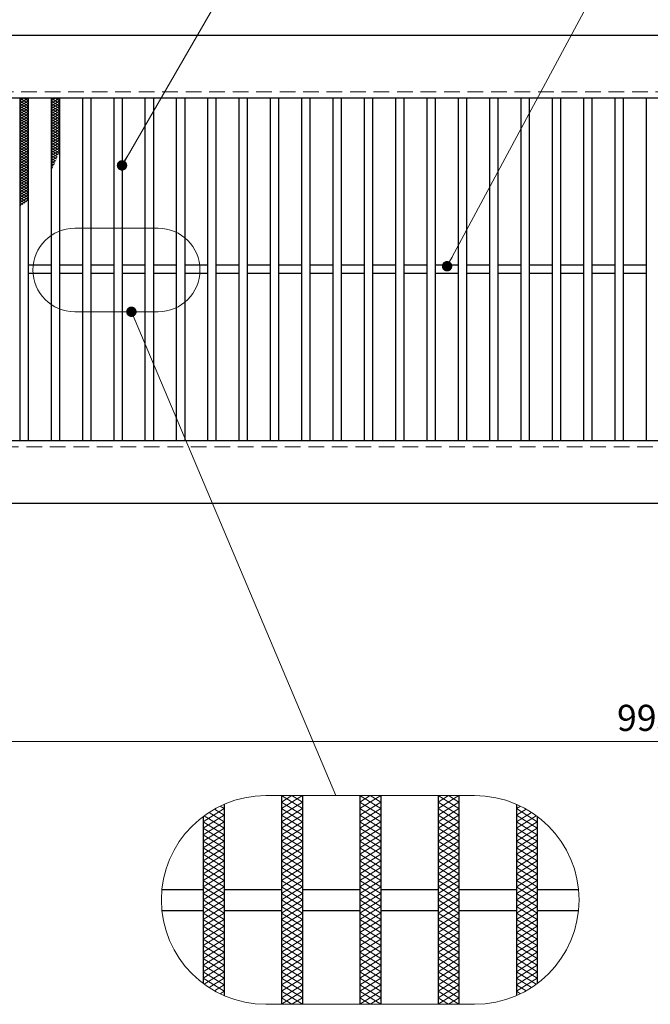
# Model space of a CAD drawing. Extents: x 0 to 2100, y 0 to 1485.
# Drawn here: x 508 to 810, y 723 to 1195 of the extents above; entities that cross this region are included whole.
import ezdxf

# ---------------------------------------------------------------- set-up
doc = ezdxf.new("R2010")
doc.units = 0
doc.header["$LTSCALE"] = 15
doc.header["$MEASUREMENT"] = 0
doc.linetypes.add('DASHED', pattern=[0.75, 0.5, -0.25])
doc.linetypes.add('PHANTOM', pattern=[2.5, 1.25, -0.25, 0.25, -0.25, 0.25, -0.25])
doc.layers.get('0').update_dxf_attribs({"color": 5, "linetype": 'CONTINUOUS'})
doc.layers.get('DEFPOINTS').update_dxf_attribs({"color": 250, "linetype": 'CONTINUOUS'})
for name, color, linetype, lineweight in [('ハッチング', 253, 'CONTINUOUS', 15), ('寸法注釈', 30, 'CONTINUOUS', 18), ('想像線', 252, 'PHANTOM', 15), ('破線', 254, 'DASHED', 18), ('蓋', 5, 'CONTINUOUS', 25)]:
    doc.layers.add(name, color=color, linetype=linetype, lineweight=lineweight)
doc.styles.add('BIGFONT', font='romans.shx', dxfattribs={"width": 0.7336, "bigfont": 'extfont.shx'})
doc.styles.get("Standard").update_dxf_attribs({"font": 'ROMANS.SHX', "width": 0.8, "height": 12.5, "bigfont": 'EXTFONT.SHX'})
doc.dimstyles.get("Standard").update_dxf_attribs({"dimscale": 5, "dimtxt": 12.5, "dimasz": 2, "dimexe": 0.5, "dimexo": 0.5, "dimgap": 0.5, "dimtad": 3, "dimdec": 4, "dimdsep": 46, "dimtxsty": 'Standard', "dimblk1": 'OPEN', "dimblk2": 'OPEN', "dimsah": 1, "dimcen": 0, "dimclrd": 30, "dimclre": 30, "dimclrt": 256, "dimadec": 4, "dimazin": 2, "dimtfac": 1, "dimtdec": 4, "dimtmove": 0, "dimatfit": 3, "dimldrblk": 'OPEN', "dimfxl": 0, "dimtolj": 1, "dimlwd": -1, "dimlwe": -1, "dimarcsym": 0})

# ---------------------------------------------------------------- blocks, each defined once
blk = doc.blocks.new('_OPEN')
at = {"color": 0, "linetype": 'ByBlock'}
for p, q in [((-1, 0.167), (0, 0)), ((0, 0), (-1, -0.167)), ((0, 0), (-1, 0))]:
    blk.add_line(p, q, dxfattribs=at)
blk = doc.blocks.new('*D90')
at = {"layer": 'DEFPOINTS', "color": 0}
for p in [(387.14, 962.98), (1382.14, 962.98), (387.14, 848.84)]:
    blk.add_point(p, dxfattribs=at)
at = {"layer": '寸法注釈', "color": 30}
for p, q in [((387.14, 957.98), (387.14, 838.84)), ((1382.14, 957.98), (1382.14, 838.84)), ((1377.14, 848.84), (392.14, 848.84))]:
    blk.add_line(p, q, dxfattribs=at)
at = {"layer": '寸法注釈', "color": 30, "xscale": 5, "yscale": 5, "zscale": 5, "rotation": 180}
blk.add_blockref('_OPEN', (387.14, 848.84), dxfattribs=at)
at = {"layer": '寸法注釈', "color": 30, "xscale": 5, "yscale": 5, "zscale": 5}
blk.add_blockref('_OPEN', (1382.14, 848.84), dxfattribs=at)
at = {"layer": '寸法注釈', "color": 7, "insert": (884.64, 860.09), "char_height": 12.5, "attachment_point": 5, "style": 'BIGFONT'}
blk.add_mtext('\\A1;995（定尺蓋長さ寸法）', dxfattribs=at)
blk = doc.blocks.new('_Dot')
at = {"color": 0, "linetype": 'ByBlock', "lineweight": -2}
blk.add_line((-0.5, 0), (-1, 0), dxfattribs=at)
at = {"color": 0, "linetype": 'ByBlock', "const_width": 0.5}
blk.add_lwpolyline([(-0.25, 0, 1), (0.25, 0, 1)], format="xyb", close=True, dxfattribs=at)

msp = doc.modelspace()

# ---------------------------------------------------------------- linework, layer by layer
at = {"layer": 'ハッチング'}
for p, q in [((507.64, 1154.48), (511.64, 1156.98)), ((507.64, 1156.98), (511.64, 1154.48)), ((507.64, 1155.73), (509.64, 1156.98)), ((509.64, 1156.98), (511.64, 1155.73)), ((522.64, 1154.48), (526.64, 1156.98)), ((522.64, 1156.98), (526.64, 1154.48)), ((522.64, 1155.73), (524.64, 1156.98)), ((524.64, 1156.98), (526.64, 1155.73)), ((507.64, 1153.23), (511.64, 1155.73)), ((507.64, 1155.73), (511.64, 1153.23)), ((507.64, 1151.98), (511.64, 1154.48)), ((507.64, 1154.48), (511.64, 1151.98)), ((507.64, 1150.73), (511.64, 1153.23)), ((507.64, 1153.23), (511.64, 1150.73)), ((507.64, 1149.48), (511.64, 1151.98)), ((507.64, 1151.98), (511.64, 1149.48)), ((522.64, 1153.23), (526.64, 1155.73)), ((522.64, 1155.73), (526.64, 1153.23)), ((522.64, 1151.98), (526.64, 1154.48)), ((522.64, 1154.48), (526.64, 1151.98)), ((522.64, 1150.73), (526.64, 1153.23)), ((522.64, 1153.23), (526.64, 1150.73)), ((522.64, 1149.48), (526.64, 1151.98)), ((522.64, 1151.98), (526.64, 1149.48)), ((507.64, 1148.23), (511.64, 1150.73)), ((507.64, 1150.73), (511.64, 1148.23)), ((507.64, 1146.98), (511.64, 1149.48)), ((507.64, 1149.48), (511.64, 1146.98)), ((507.64, 1145.73), (511.64, 1148.23)), ((507.64, 1148.23), (511.64, 1145.73)), ((507.64, 1144.48), (511.64, 1146.98)), ((507.64, 1146.98), (511.64, 1144.48)), ((522.64, 1148.23), (526.64, 1150.73)), ((522.64, 1150.73), (526.64, 1148.23)), ((522.64, 1146.98), (526.64, 1149.48)), ((522.64, 1149.48), (526.64, 1146.98)), ((522.64, 1145.73), (526.64, 1148.23)), ((522.64, 1148.23), (526.64, 1145.73)), ((522.64, 1144.48), (526.64, 1146.98)), ((522.64, 1146.98), (526.64, 1144.48)), ((507.64, 1143.23), (511.64, 1145.73)), ((507.64, 1145.73), (511.64, 1143.23)), ((507.64, 1141.98), (511.64, 1144.48)), ((507.64, 1144.48), (511.64, 1141.98)), ((507.64, 1140.73), (511.64, 1143.23)), ((507.64, 1143.23), (511.64, 1140.73)), ((507.64, 1139.48), (511.64, 1141.98)), ((507.64, 1141.98), (511.64, 1139.48)), ((522.64, 1143.23), (526.64, 1145.73)), ((522.64, 1145.73), (526.64, 1143.23)), ((522.64, 1141.98), (526.64, 1144.48)), ((522.64, 1144.48), (526.64, 1141.98)), ((522.64, 1140.73), (526.64, 1143.23)), ((522.64, 1143.23), (526.64, 1140.73)), ((522.64, 1139.48), (526.64, 1141.98)), ((522.64, 1141.98), (526.64, 1139.48)), ((507.64, 1138.23), (511.64, 1140.73)), ((507.64, 1140.73), (511.64, 1138.23)), ((507.64, 1136.98), (511.64, 1139.48)), ((507.64, 1139.48), (511.64, 1136.98)), ((507.64, 1135.73), (511.64, 1138.23)), ((507.64, 1138.23), (511.64, 1135.73)), ((507.64, 1134.48), (511.64, 1136.98)), ((507.64, 1136.98), (511.64, 1134.48)), ((522.64, 1138.23), (526.64, 1140.73)), ((522.64, 1140.73), (526.64, 1138.23)), ((522.64, 1136.98), (526.64, 1139.48)), ((522.64, 1139.48), (526.64, 1136.98)), ((522.64, 1135.73), (526.64, 1138.23)), ((522.64, 1138.23), (526.64, 1135.73)), ((522.64, 1134.48), (526.64, 1136.98)), ((522.64, 1136.98), (526.64, 1134.48)), ((507.64, 1133.23), (511.64, 1135.73)), ((507.64, 1135.73), (511.64, 1133.23)), ((507.64, 1131.98), (511.64, 1134.48)), ((507.64, 1134.48), (511.64, 1131.98)), ((507.64, 1130.73), (511.64, 1133.23)), ((507.64, 1133.23), (511.64, 1130.73)), ((522.64, 1133.23), (526.64, 1135.73)), ((522.64, 1135.73), (526.64, 1133.23)), ((522.64, 1131.98), (526.64, 1134.48)), ((522.64, 1134.48), (526.64, 1131.98)), ((522.64, 1130.73), (526.64, 1133.23)), ((522.64, 1133.23), (526.41, 1130.86)), ((507.64, 1129.48), (511.64, 1131.98)), ((507.64, 1131.98), (511.64, 1129.48)), ((507.64, 1128.23), (511.64, 1130.73)), ((507.64, 1130.73), (511.64, 1128.23)), ((507.64, 1126.98), (511.64, 1129.48)), ((507.64, 1129.48), (511.64, 1126.98)), ((507.64, 1125.73), (511.64, 1128.23)), ((507.64, 1128.23), (511.64, 1125.73)), ((522.64, 1129.48), (526.64, 1131.98)), ((522.64, 1131.98), (526.03, 1129.85)), ((522.64, 1130.73), (525.64, 1128.85)), ((522.64, 1128.23), (526.28, 1130.5)), ((522.64, 1129.48), (525.24, 1127.85)), ((522.64, 1126.98), (525.65, 1128.86)), ((522.64, 1128.23), (524.83, 1126.86)), ((507.64, 1124.48), (511.64, 1126.98)), ((507.64, 1126.98), (511.64, 1124.48)), ((507.64, 1123.23), (511.64, 1125.73)), ((507.64, 1125.73), (511.64, 1123.23)), ((507.64, 1121.98), (511.64, 1124.48)), ((507.64, 1124.48), (511.64, 1121.98)), ((507.64, 1120.73), (511.64, 1123.23)), ((507.64, 1123.23), (511.64, 1120.73)), ((522.64, 1125.73), (524.97, 1127.18)), ((522.64, 1126.98), (524.4, 1125.87)), ((522.64, 1125.73), (523.96, 1124.9)), ((522.64, 1124.48), (524.22, 1125.46)), ((522.64, 1124.48), (523.51, 1123.93)), ((522.64, 1123.23), (523.4, 1123.7)), ((522.64, 1123.23), (523.04, 1122.97)), ((507.64, 1119.48), (511.64, 1121.98)), ((507.64, 1121.98), (511.64, 1119.48)), ((507.64, 1118.23), (511.64, 1120.73)), ((507.64, 1120.73), (511.64, 1118.23)), ((507.64, 1116.98), (511.64, 1119.48)), ((507.64, 1119.48), (511.64, 1116.98)), ((507.64, 1115.73), (511.64, 1118.23)), ((507.64, 1118.23), (511.64, 1115.73)), ((507.64, 1114.48), (511.64, 1116.98)), ((507.64, 1116.98), (511.64, 1114.48)), ((507.64, 1113.23), (511.64, 1115.73)), ((507.64, 1115.73), (511.64, 1113.23)), ((507.64, 1111.98), (511.64, 1114.48)), ((507.64, 1114.48), (511.64, 1111.98)), ((507.64, 1110.73), (511.64, 1113.23)), ((507.64, 1113.23), (511.64, 1110.73)), ((507.64, 1109.48), (511.64, 1111.98)), ((507.64, 1111.98), (511.64, 1109.48)), ((507.64, 1108.23), (511.64, 1110.73)), ((507.64, 1110.73), (511.64, 1108.23)), ((507.64, 1106.98), (511.64, 1109.48)), ((507.64, 1109.48), (510.95, 1107.4)), ((507.64, 1105.73), (511.64, 1108.23)), ((507.64, 1108.23), (510.06, 1106.71)), ((507.64, 1106.98), (509.14, 1106.04)), ((507.64, 1105.73), (508.19, 1105.38)), ((633.01, 816.59), (643.01, 822.84)), ((633.01, 822.84), (643.01, 816.59)), ((633.01, 819.72), (638.01, 822.84)), ((638.01, 822.84), (643.01, 819.72)), ((670.51, 816.59), (680.51, 822.84)), ((670.51, 822.84), (680.51, 816.59)), ((670.51, 819.72), (675.51, 822.84)), ((675.51, 822.84), (680.51, 819.72)), ((708.01, 816.59), (718.01, 822.84)), ((708.01, 822.84), (718.01, 816.59)), ((708.01, 819.72), (713.01, 822.84)), ((713.01, 822.84), (718.01, 819.72)), ((595.51, 810.34), (605.51, 816.59)), ((600.88, 816.36), (605.51, 813.47)), ((603.6, 817.79), (605.51, 816.59)), ((633.01, 813.47), (643.01, 819.72)), ((633.01, 819.72), (643.01, 813.47)), ((633.01, 810.34), (643.01, 816.59)), ((633.01, 816.59), (643.01, 810.34)), ((670.51, 813.47), (680.51, 819.72)), ((670.51, 819.72), (680.51, 813.47)), ((670.51, 810.34), (680.51, 816.59)), ((670.51, 816.59), (680.51, 810.34)), ((708.01, 813.47), (718.01, 819.72)), ((708.01, 819.72), (718.01, 813.47)), ((708.01, 810.34), (718.01, 816.59)), ((708.01, 816.59), (718.01, 810.34)), ((745.51, 816.59), (747.42, 817.79)), ((745.51, 816.59), (755.51, 810.34)), ((745.51, 813.47), (750.13, 816.36)), ((595.51, 807.22), (605.51, 813.47)), ((595.97, 813.18), (605.51, 807.22)), ((598.35, 814.82), (605.51, 810.34)), ((633.01, 807.22), (643.01, 813.47)), ((633.01, 813.47), (643.01, 807.22)), ((670.51, 807.22), (680.51, 813.47)), ((670.51, 813.47), (680.51, 807.22)), ((708.01, 807.22), (718.01, 813.47)), ((708.01, 813.47), (718.01, 807.22)), ((745.51, 810.34), (752.67, 814.82)), ((745.51, 813.47), (755.51, 807.22)), ((745.51, 807.22), (755.05, 813.18)), ((595.51, 810.34), (605.51, 804.09)), ((595.51, 804.09), (605.51, 810.34)), ((595.51, 807.22), (605.51, 800.97)), ((595.51, 800.97), (605.51, 807.22)), ((633.01, 810.34), (643.01, 804.09)), ((633.01, 804.09), (643.01, 810.34)), ((633.01, 807.22), (643.01, 800.97)), ((633.01, 800.97), (643.01, 807.22)), ((670.51, 810.34), (680.51, 804.09)), ((670.51, 804.09), (680.51, 810.34)), ((670.51, 807.22), (680.51, 800.97)), ((670.51, 800.97), (680.51, 807.22)), ((708.01, 810.34), (718.01, 804.09)), ((708.01, 804.09), (718.01, 810.34)), ((708.01, 807.22), (718.01, 800.97)), ((708.01, 800.97), (718.01, 807.22)), ((745.51, 810.34), (755.51, 804.09)), ((745.51, 804.09), (755.51, 810.34)), ((745.51, 807.22), (755.51, 800.97)), ((745.51, 800.97), (755.51, 807.22)), ((595.51, 804.09), (605.51, 797.84)), ((595.51, 797.84), (605.51, 804.09)), ((633.01, 804.09), (643.01, 797.84)), ((633.01, 797.84), (643.01, 804.09)), ((670.51, 804.09), (680.51, 797.84)), ((670.51, 797.84), (680.51, 804.09)), ((708.01, 804.09), (718.01, 797.84)), ((708.01, 797.84), (718.01, 804.09)), ((745.51, 804.09), (755.51, 797.84)), ((745.51, 797.84), (755.51, 804.09)), ((595.51, 800.97), (605.51, 794.72)), ((595.51, 794.72), (605.51, 800.97)), ((595.51, 797.84), (605.51, 791.59)), ((595.51, 791.59), (605.51, 797.84)), ((633.01, 800.97), (643.01, 794.72)), ((633.01, 794.72), (643.01, 800.97)), ((633.01, 791.59), (643.01, 797.84)), ((633.01, 797.84), (643.01, 791.59)), ((670.51, 800.97), (680.51, 794.72)), ((670.51, 794.72), (680.51, 800.97)), ((670.51, 797.84), (680.51, 791.59)), ((670.51, 791.59), (680.51, 797.84)), ((708.01, 800.97), (718.01, 794.72)), ((708.01, 794.72), (718.01, 800.97)), ((708.01, 797.84), (718.01, 791.59)), ((708.01, 791.59), (718.01, 797.84)), ((745.51, 800.97), (755.51, 794.72)), ((745.51, 794.72), (755.51, 800.97)), ((745.51, 797.84), (755.51, 791.59)), ((745.51, 791.59), (755.51, 797.84)), ((595.51, 794.72), (605.51, 788.47)), ((595.51, 788.47), (605.51, 794.72)), ((633.01, 794.72), (643.01, 788.47)), ((633.01, 788.47), (643.01, 794.72)), ((670.51, 794.72), (680.51, 788.47)), ((670.51, 788.47), (680.51, 794.72)), ((708.01, 794.72), (718.01, 788.47)), ((708.01, 788.47), (718.01, 794.72)), ((745.51, 794.72), (755.51, 788.47)), ((745.51, 788.47), (755.51, 794.72)), ((595.51, 785.34), (605.51, 791.59)), ((595.51, 791.59), (605.51, 785.34)), ((595.51, 782.22), (605.51, 788.47)), ((595.51, 788.47), (605.51, 782.22)), ((633.01, 785.34), (643.01, 791.59)), ((633.01, 791.59), (643.01, 785.34)), ((633.01, 782.22), (643.01, 788.47)), ((633.01, 788.47), (643.01, 782.22)), ((670.51, 785.34), (680.51, 791.59)), ((670.51, 791.59), (680.51, 785.34)), ((670.51, 782.22), (680.51, 788.47)), ((670.51, 788.47), (680.51, 782.22)), ((708.01, 785.34), (718.01, 791.59)), ((708.01, 791.59), (718.01, 785.34)), ((708.01, 782.22), (718.01, 788.47)), ((708.01, 788.47), (718.01, 782.22)), ((745.51, 785.34), (755.51, 791.59)), ((745.51, 791.59), (755.51, 785.34)), ((745.51, 782.22), (755.51, 788.47)), ((745.51, 788.47), (755.51, 782.22)), ((595.51, 779.09), (605.51, 785.34)), ((595.51, 785.34), (605.51, 779.09)), ((633.01, 779.09), (643.01, 785.34)), ((633.01, 785.34), (643.01, 779.09)), ((670.51, 779.09), (680.51, 785.34)), ((670.51, 785.34), (680.51, 779.09)), ((708.01, 779.09), (718.01, 785.34)), ((708.01, 785.34), (718.01, 779.09)), ((745.51, 779.09), (755.51, 785.34)), ((745.51, 785.34), (755.51, 779.09)), ((595.51, 775.97), (605.51, 782.22)), ((595.51, 782.22), (605.51, 775.97)), ((595.51, 772.84), (605.51, 779.09)), ((595.51, 779.09), (605.51, 772.84)), ((633.01, 775.97), (643.01, 782.22)), ((633.01, 782.22), (643.01, 775.97)), ((633.01, 772.84), (643.01, 779.09)), ((633.01, 779.09), (643.01, 772.84)), ((670.51, 775.97), (680.51, 782.22)), ((670.51, 782.22), (680.51, 775.97)), ((670.51, 772.84), (680.51, 779.09)), ((670.51, 779.09), (680.51, 772.84)), ((708.01, 775.97), (718.01, 782.22)), ((708.01, 782.22), (718.01, 775.97)), ((708.01, 772.84), (718.01, 779.09)), ((708.01, 779.09), (718.01, 772.84)), ((745.51, 775.97), (755.51, 782.22)), ((745.51, 782.22), (755.51, 775.97)), ((745.51, 772.84), (755.51, 779.09)), ((745.51, 779.09), (755.51, 772.84)), ((595.51, 769.72), (605.51, 775.97)), ((595.51, 775.97), (605.51, 769.72)), ((633.01, 769.72), (643.01, 775.97)), ((633.01, 775.97), (643.01, 769.72)), ((670.51, 769.72), (680.51, 775.97)), ((670.51, 775.97), (680.51, 769.72)), ((708.01, 769.72), (718.01, 775.97)), ((708.01, 775.97), (718.01, 769.72)), ((745.51, 769.72), (755.51, 775.97)), ((745.51, 775.97), (755.51, 769.72)), ((595.51, 766.59), (605.51, 772.84)), ((595.51, 772.84), (605.51, 766.59)), ((595.51, 763.47), (605.51, 769.72)), ((595.51, 769.72), (605.51, 763.47)), ((633.01, 766.59), (643.01, 772.84)), ((633.01, 772.84), (643.01, 766.59)), ((633.01, 763.47), (643.01, 769.72)), ((633.01, 769.72), (643.01, 763.47)), ((670.51, 766.59), (680.51, 772.84)), ((670.51, 772.84), (680.51, 766.59)), ((670.51, 763.47), (680.51, 769.72)), ((670.51, 769.72), (680.51, 763.47)), ((708.01, 766.59), (718.01, 772.84)), ((708.01, 772.84), (718.01, 766.59)), ((708.01, 763.47), (718.01, 769.72)), ((708.01, 769.72), (718.01, 763.47)), ((745.51, 766.59), (755.51, 772.84)), ((745.51, 772.84), (755.51, 766.59)), ((745.51, 763.47), (755.51, 769.72)), ((745.51, 769.72), (755.51, 763.47)), ((595.51, 760.34), (605.51, 766.59)), ((595.51, 766.59), (605.51, 760.34)), ((633.01, 760.34), (643.01, 766.59)), ((633.01, 766.59), (643.01, 760.34)), ((670.51, 760.34), (680.51, 766.59)), ((670.51, 766.59), (680.51, 760.34)), ((708.01, 760.34), (718.01, 766.59)), ((708.01, 766.59), (718.01, 760.34)), ((745.51, 760.34), (755.51, 766.59)), ((745.51, 766.59), (755.51, 760.34)), ((595.51, 757.22), (605.51, 763.47)), ((595.51, 763.47), (605.51, 757.22)), ((595.51, 754.09), (605.51, 760.34)), ((595.51, 760.34), (605.51, 754.09)), ((633.01, 757.22), (643.01, 763.47)), ((633.01, 763.47), (643.01, 757.22)), ((633.01, 754.09), (643.01, 760.34)), ((633.01, 760.34), (643.01, 754.09)), ((670.51, 757.22), (680.51, 763.47)), ((670.51, 763.47), (680.51, 757.22)), ((670.51, 754.09), (680.51, 760.34)), ((670.51, 760.34), (680.51, 754.09)), ((708.01, 757.22), (718.01, 763.47)), ((708.01, 763.47), (718.01, 757.22)), ((708.01, 754.09), (718.01, 760.34)), ((708.01, 760.34), (718.01, 754.09)), ((745.51, 757.22), (755.51, 763.47)), ((745.51, 763.47), (755.51, 757.22)), ((745.51, 754.09), (755.51, 760.34)), ((745.51, 760.34), (755.51, 754.09)), ((595.51, 750.97), (605.51, 757.22)), ((595.51, 757.22), (605.51, 750.97)), ((633.01, 750.97), (643.01, 757.22)), ((633.01, 757.22), (643.01, 750.97)), ((670.51, 750.97), (680.51, 757.22)), ((670.51, 757.22), (680.51, 750.97)), ((708.01, 750.97), (718.01, 757.22)), ((708.01, 757.22), (718.01, 750.97)), ((745.51, 750.97), (755.51, 757.22)), ((745.51, 757.22), (755.51, 750.97)), ((595.51, 747.84), (605.51, 754.09)), ((595.51, 754.09), (605.51, 747.84)), ((595.51, 750.97), (605.51, 744.72)), ((595.51, 744.72), (605.51, 750.97)), ((633.01, 747.84), (643.01, 754.09)), ((633.01, 754.09), (643.01, 747.84)), ((633.01, 750.97), (643.01, 744.72)), ((633.01, 744.72), (643.01, 750.97)), ((670.51, 747.84), (680.51, 754.09)), ((670.51, 754.09), (680.51, 747.84)), ((670.51, 750.97), (680.51, 744.72)), ((670.51, 744.72), (680.51, 750.97)), ((708.01, 747.84), (718.01, 754.09)), ((708.01, 754.09), (718.01, 747.84)), ((708.01, 750.97), (718.01, 744.72)), ((708.01, 744.72), (718.01, 750.97)), ((745.51, 747.84), (755.51, 754.09)), ((745.51, 754.09), (755.51, 747.84)), ((745.51, 750.97), (755.51, 744.72)), ((745.51, 744.72), (755.51, 750.97)), ((595.51, 747.84), (605.51, 741.59)), ((595.51, 741.59), (605.51, 747.84)), ((633.01, 747.84), (643.01, 741.59)), ((633.01, 741.59), (643.01, 747.84)), ((670.51, 747.84), (680.51, 741.59)), ((670.51, 741.59), (680.51, 747.84)), ((708.01, 747.84), (718.01, 741.59)), ((708.01, 741.59), (718.01, 747.84)), ((745.51, 747.84), (755.51, 741.59)), ((745.51, 741.59), (755.51, 747.84)), ((595.51, 744.72), (605.51, 738.47)), ((595.51, 738.47), (605.51, 744.72)), ((595.51, 741.59), (605.51, 735.34)), ((595.51, 735.34), (605.51, 741.59)), ((633.01, 744.72), (643.01, 738.47)), ((633.01, 738.47), (643.01, 744.72)), ((633.01, 741.59), (643.01, 735.34)), ((633.01, 735.34), (643.01, 741.59)), ((670.51, 744.72), (680.51, 738.47)), ((670.51, 738.47), (680.51, 744.72)), ((670.51, 741.59), (680.51, 735.34)), ((670.51, 735.34), (680.51, 741.59)), ((708.01, 744.72), (718.01, 738.47)), ((708.01, 738.47), (718.01, 744.72)), ((708.01, 741.59), (718.01, 735.34)), ((708.01, 735.34), (718.01, 741.59)), ((745.51, 744.72), (755.51, 738.47)), ((745.51, 738.47), (755.51, 744.72)), ((745.51, 741.59), (755.51, 735.34)), ((745.51, 735.34), (755.51, 741.59)), ((595.51, 738.47), (605.51, 732.22)), ((595.97, 732.51), (605.51, 738.47)), ((633.01, 738.47), (643.01, 732.22)), ((633.01, 732.22), (643.01, 738.47)), ((670.51, 738.47), (680.51, 732.22)), ((670.51, 732.22), (680.51, 738.47)), ((708.01, 738.47), (718.01, 732.22)), ((708.01, 732.22), (718.01, 738.47)), ((745.51, 738.47), (755.05, 732.51)), ((745.51, 732.22), (755.51, 738.47)), ((595.51, 735.34), (605.51, 729.09)), ((598.35, 730.87), (605.51, 735.34)), ((600.88, 729.33), (605.51, 732.22)), ((633.01, 735.34), (643.01, 729.09)), ((633.01, 729.09), (643.01, 735.34)), ((633.01, 732.22), (643.01, 725.97)), ((633.01, 725.97), (643.01, 732.22)), ((670.51, 735.34), (680.51, 729.09)), ((670.51, 729.09), (680.51, 735.34)), ((670.51, 732.22), (680.51, 725.97)), ((670.51, 725.97), (680.51, 732.22)), ((708.01, 735.34), (718.01, 729.09)), ((708.01, 729.09), (718.01, 735.34)), ((708.01, 732.22), (718.01, 725.97)), ((708.01, 725.97), (718.01, 732.22)), ((745.51, 729.09), (755.51, 735.34)), ((745.51, 735.34), (752.67, 730.87)), ((745.51, 732.22), (750.13, 729.33)), ((603.6, 727.9), (605.51, 729.09)), ((633.01, 729.09), (643.01, 722.84)), ((633.01, 722.84), (643.01, 729.09)), ((670.51, 729.09), (680.51, 722.84)), ((670.51, 722.84), (680.51, 729.09)), ((708.01, 729.09), (718.01, 722.84)), ((708.01, 722.84), (718.01, 729.09)), ((745.51, 729.09), (747.42, 727.9)), ((633.01, 725.97), (638.01, 722.84)), ((638.01, 722.84), (643.01, 725.97)), ((670.51, 725.97), (675.51, 722.84)), ((675.51, 722.84), (680.51, 725.97)), ((708.01, 725.97), (713.01, 722.84)), ((713.01, 722.84), (718.01, 725.97))]:
    msp.add_line(p, q, dxfattribs=at)
for p in [(507.64, 1156.98), (522.64, 1156.98)]:
    msp.add_point(p, dxfattribs=at)
at = {"layer": '想像線', "linetype": 'ByBlock'}
for p, q in [((573.96, 1094.67), (533.96, 1094.67)), ((573.96, 1054.67), (533.96, 1054.67)), ((725.51, 822.84), (625.51, 822.84)), ((725.51, 722.84), (625.51, 722.84))]:
    msp.add_line(p, q, dxfattribs=at)
for centre, radius, start, end in [((533.96, 1074.67), 20, 90, 270), ((573.96, 1074.67), 20, 270, 90), ((625.51, 772.84), 50, 90, 270), ((725.51, 772.84), 50, 270, 90)]:
    msp.add_arc(centre, radius, start, end, dxfattribs=at)
at = {"layer": '破線'}
for p, q in [((1382.14, 1159.98), (387.14, 1159.98)), ((387.14, 989.98), (1382.14, 989.98))]:
    msp.add_line(p, q, dxfattribs=at)
at = {"layer": '蓋'}
for p, q in [((1382.14, 1186.98), (387.14, 1186.98)), ((1382.14, 1156.98), (387.14, 1156.98)), ((507.64, 1156.98), (507.64, 992.98)), ((511.64, 1156.98), (511.64, 992.98)), ((522.64, 1156.98), (522.64, 992.98)), ((526.64, 1156.98), (526.64, 992.98)), ((537.64, 1156.98), (537.64, 992.98)), ((541.64, 1156.98), (541.64, 992.98)), ((552.64, 1156.98), (552.64, 992.98)), ((556.64, 1156.98), (556.64, 992.98)), ((567.64, 1156.98), (567.64, 992.98)), ((571.64, 1156.98), (571.64, 992.98)), ((582.64, 1156.98), (582.64, 992.98)), ((586.64, 1156.98), (586.64, 992.98)), ((597.64, 1156.98), (597.64, 992.98)), ((601.64, 1156.98), (601.64, 992.98)), ((612.64, 1156.98), (612.64, 992.98)), ((616.64, 1156.98), (616.64, 992.98)), ((627.64, 1156.98), (627.64, 992.98)), ((631.64, 1156.98), (631.64, 992.98)), ((642.64, 1156.98), (642.64, 992.98)), ((646.64, 1156.98), (646.64, 992.98)), ((657.64, 1156.98), (657.64, 992.98)), ((661.64, 1156.98), (661.64, 992.98)), ((672.64, 1156.98), (672.64, 992.98)), ((676.64, 1156.98), (676.64, 992.98)), ((687.64, 1156.98), (687.64, 992.98)), ((691.64, 1156.98), (691.64, 992.98)), ((702.64, 1156.98), (702.64, 992.98)), ((706.64, 1156.98), (706.64, 992.98)), ((717.64, 1156.98), (717.64, 992.98)), ((721.64, 1156.98), (721.64, 992.98)), ((732.64, 1156.98), (732.64, 992.98)), ((736.64, 1156.98), (736.64, 992.98)), ((747.64, 1156.98), (747.64, 992.98)), ((751.64, 1156.98), (751.64, 992.98)), ((762.64, 1156.98), (762.64, 992.98)), ((766.64, 1156.98), (766.64, 992.98)), ((777.64, 1156.98), (777.64, 992.98)), ((781.64, 1156.98), (781.64, 992.98)), ((792.64, 1156.98), (792.64, 992.98)), ((796.64, 1156.98), (796.64, 992.98)), ((807.64, 1156.98), (807.64, 992.98)), ((522.64, 1076.98), (511.64, 1076.98)), ((537.64, 1076.98), (526.64, 1076.98)), ((552.64, 1076.98), (541.64, 1076.98)), ((567.64, 1076.98), (556.64, 1076.98)), ((582.64, 1076.98), (571.64, 1076.98)), ((597.64, 1076.98), (586.64, 1076.98)), ((612.64, 1076.98), (601.64, 1076.98)), ((627.64, 1076.98), (616.64, 1076.98)), ((642.64, 1076.98), (631.64, 1076.98)), ((657.64, 1076.98), (646.64, 1076.98)), ((672.64, 1076.98), (661.64, 1076.98)), ((687.64, 1076.98), (676.64, 1076.98)), ((702.64, 1076.98), (691.64, 1076.98)), ((717.64, 1076.98), (706.64, 1076.98)), ((732.64, 1076.98), (721.64, 1076.98)), ((747.64, 1076.98), (736.64, 1076.98)), ((762.64, 1076.98), (751.64, 1076.98)), ((777.64, 1076.98), (766.64, 1076.98)), ((792.64, 1076.98), (781.64, 1076.98)), ((807.64, 1076.98), (796.64, 1076.98)), ((522.64, 1072.98), (511.64, 1072.98)), ((537.64, 1072.98), (526.64, 1072.98)), ((552.64, 1072.98), (541.64, 1072.98)), ((567.64, 1072.98), (556.64, 1072.98)), ((582.64, 1072.98), (571.64, 1072.98)), ((597.64, 1072.98), (586.64, 1072.98)), ((612.64, 1072.98), (601.64, 1072.98)), ((627.64, 1072.98), (616.64, 1072.98)), ((642.64, 1072.98), (631.64, 1072.98)), ((657.64, 1072.98), (646.64, 1072.98)), ((672.64, 1072.98), (661.64, 1072.98)), ((687.64, 1072.98), (676.64, 1072.98)), ((702.64, 1072.98), (691.64, 1072.98)), ((717.64, 1072.98), (706.64, 1072.98)), ((732.64, 1072.98), (721.64, 1072.98)), ((747.64, 1072.98), (736.64, 1072.98)), ((762.64, 1072.98), (751.64, 1072.98)), ((777.64, 1072.98), (766.64, 1072.98)), ((792.64, 1072.98), (781.64, 1072.98)), ((807.64, 1072.98), (796.64, 1072.98)), ((387.14, 992.98), (1382.14, 992.98)), ((387.14, 962.98), (1382.14, 962.98)), ((633.01, 822.84), (633.01, 722.84)), ((633.01, 822.84), (633.01, 722.84)), ((643.01, 822.84), (643.01, 722.84)), ((643.01, 822.84), (643.01, 722.84)), ((670.51, 822.84), (670.51, 722.84)), ((670.51, 822.84), (670.51, 722.84)), ((680.51, 822.84), (680.51, 722.84)), ((680.51, 822.84), (680.51, 722.84)), ((708.01, 822.84), (708.01, 722.84)), ((708.01, 822.84), (708.01, 722.84)), ((718.01, 822.84), (718.01, 722.84)), ((718.01, 822.84), (718.01, 722.84)), ((605.51, 818.67), (605.51, 727.02)), ((605.51, 818.67), (605.51, 727.02)), ((745.51, 818.67), (745.51, 727.02)), ((745.51, 818.67), (745.51, 727.02)), ((595.51, 812.84), (595.51, 732.84)), ((595.51, 812.84), (595.51, 732.84)), ((755.51, 812.84), (755.51, 732.84)), ((755.51, 812.84), (755.51, 732.84)), ((575.76, 777.84), (595.51, 777.84)), ((605.51, 777.84), (633.01, 777.84)), ((643.01, 777.84), (670.51, 777.84)), ((680.51, 777.84), (708.01, 777.84)), ((718.01, 777.84), (745.51, 777.84)), ((755.51, 777.84), (775.26, 777.84)), ((575.76, 767.84), (595.51, 767.84)), ((605.51, 767.84), (633.01, 767.84)), ((643.01, 767.84), (670.51, 767.84)), ((680.51, 767.84), (708.01, 767.84)), ((718.01, 767.84), (745.51, 767.84)), ((755.51, 767.84), (775.26, 767.84))]:
    msp.add_line(p, q, dxfattribs=at)

# ---------------------------------------------------------------- dimensions: what is measured, and where the dimension line sits
at = {"layer": '寸法注釈'}
dim = msp.add_linear_dim(base=(387.14, 848.84), p1=(1382.14, 962.98), p2=(387.14, 962.98), text='<>（定尺蓋長さ寸法）', dimstyle='Standard', override={"dimscale": 5, "dimtxt": 2.5, "dimasz": 1, "dimexe": 2, "dimexo": 1, "dimgap": 1, "dimtad": 3, "dimtih": 0, "dimtoh": 0, "dimdec": 1, "dimzin": 8, "dimtxsty": 'BIGFONT', "dimblk": 'Dot', "dimcen": -0.09, "dimclrd": 30, "dimclre": 30, "dimclrt": 7, "dimadec": 1, "dimtdec": 1, "dimtofl": 1, "dimldrblk": 'Dot', "dimtvp": 1, "dimtzin": 8}, dxfattribs=at)
dim.commit()
dim.dimension.update_dxf_attribs({"geometry": '*D90', "text_midpoint": (884.64, 860.09)})

# ---------------------------------------------------------------- leaders
at = {"layer": '寸法注釈', "annotation_type": 0, "has_hookline": 1, "hookline_direction": 0}
for points, text_width in [([(391.14, 1134.36), (448.65, 1245.25), (453.65, 1245.25)], 114.14), ([(556.64, 1124.79), (626.22, 1245.25), (631.22, 1245.25)], 114.14), ([(712.32, 1076.48), (802.87, 1245.25), (807.87, 1245.25)], 104.36)]:
    msp.add_leader(points, dimstyle='Standard', override={"dimscale": 5, "dimtxt": 2.5, "dimasz": 1, "dimexe": 2, "dimexo": 1, "dimgap": 1, "dimtad": 3, "dimtih": 0, "dimtoh": 0, "dimdec": 1, "dimzin": 8, "dimtxsty": 'BIGFONT', "dimcen": -0.09, "dimclrd": 30, "dimclre": 30, "dimclrt": 7, "dimadec": 1, "dimtdec": 1, "dimtofl": 1, "dimldrblk": 'Dot', "dimtvp": 1, "dimtzin": 8}, dxfattribs=dict(at, text_width=text_width))
at = {"layer": '寸法注釈'}
msp.add_leader([(561.13, 1054.67), (659.1, 822.84)], dimstyle='Standard', override={"dimscale": 5, "dimtxt": 2.5, "dimasz": 1, "dimexe": 2, "dimexo": 1, "dimgap": 1, "dimtad": 3, "dimtih": 0, "dimtoh": 0, "dimdec": 1, "dimzin": 8, "dimtxsty": 'BIGFONT', "dimcen": -0.09, "dimclrd": 30, "dimclre": 30, "dimclrt": 7, "dimadec": 1, "dimtdec": 1, "dimtofl": 1, "dimldrblk": 'Dot', "dimtvp": 1, "dimtzin": 8}, dxfattribs=at)

doc.saveas('drawing.dxf')
